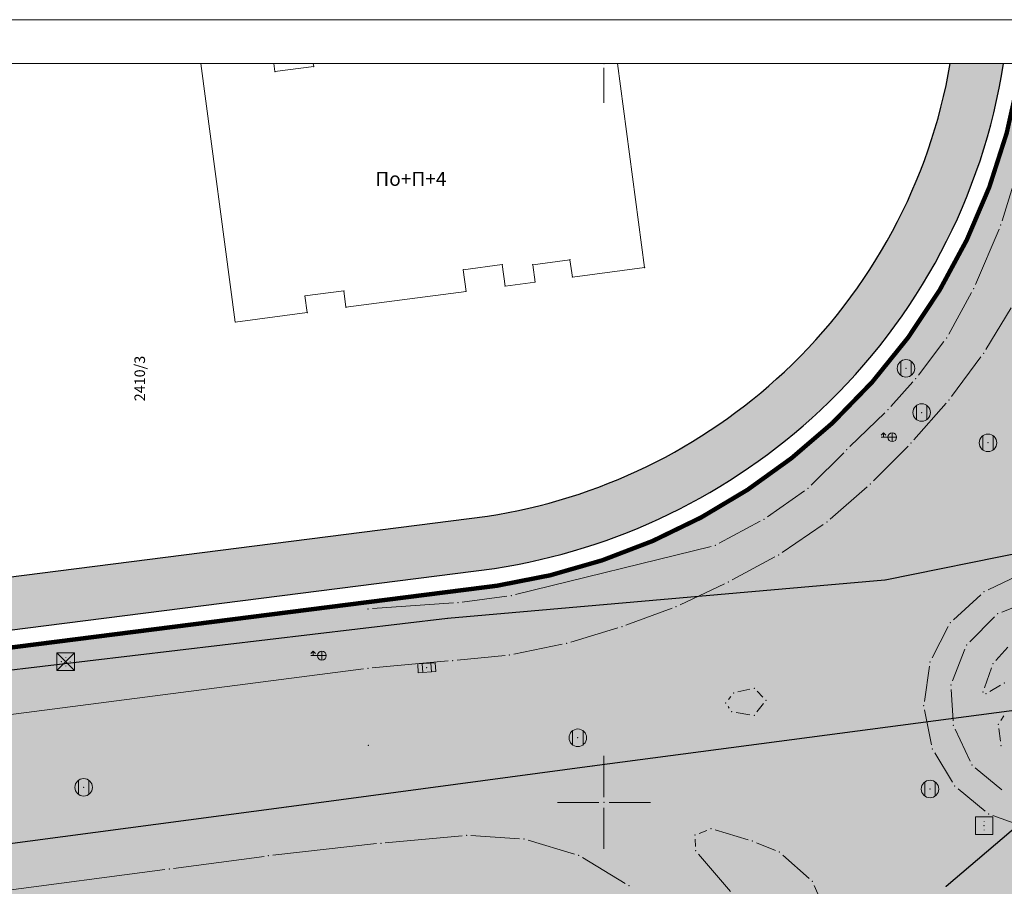
# Model space of a CAD drawing. Units: metres. Extents: x 14 to 1406, y -1 to 904.
# Drawn here: x 922 to 1034, y 805 to 904 of the extents above; entities that cross this region are included whole.
import ezdxf
from ezdxf.enums import TextEntityAlignment as Align

# ---------------------------------------------------------------- set-up
doc = ezdxf.new("R2010")
doc.units = ezdxf.units.M
doc.header["$LTSCALE"] = 0.5
doc.layers.get('0').update_dxf_attribs({"lineweight": 13})
for name, color, linetype, lineweight in [('000_Okvir', 7, 'Continuous', 20), ('101_G_Broj parcele', 7, 'Continuous', 9), ('101_G_Detalj_Linije', 252, 'Continuous', 9), ('101_G_Detaljne_tacke', 7, 'Continuous', 9), ('101_G_Katastarske tacke', 7, 'Continuous', 9), ('101_G_Objekti Granice', 162, 'Continuous', 9), ('101_G_Opis Lista', 7, 'Continuous', 9), ('101_G_Parcele granice', 7, 'Continuous', 25), ('101_G_Topografski_Znaci', 252, 'Continuous', 9)]:
    doc.layers.add(name, color=color, linetype=linetype, lineweight=lineweight)
doc.layers.add('001_Granica plana', color=37, linetype='Continuous')
doc.layers.add('163_Postojeca spratnost', color=7, linetype='Continuous')
doc.layers.add('002_Namena JAVNO-ulice srafura', color=7, linetype='Continuous', true_color=0xa5a5a5)
doc.styles.add('OZNP', font='timesi.ttf')
doc.styles.add('Tahoma', font='tahoma.ttf')

# ---------------------------------------------------------------- blocks, each defined once
blk = doc.blocks.new('T1')
at = {"linetype": 'Continuous'}
blk.add_point((0, 0), dxfattribs=at)
blk.add_attdef('OZN-TAC', (0, 0), '', height=1.000000047497451)
blk = doc.blocks.new('KRSTIC')
at = {"layer": '101_G_Opis Lista'}
for p, q in [((-1.230620938486027e-10, 0.6), (-1.087048495662657e-09, 5.3)), ((0.6, 1.230620938486027e-10), (5.3, 1.087048495662657e-09)), ((-0.6, -1.230620938486027e-10), (-5.3, -1.087048495662657e-09)), ((1.230620938486027e-10, -0.6), (1.087048495662657e-09, -5.3))]:
    blk.add_line(p, q, dxfattribs=at)
blk.add_point((0, 0), dxfattribs=at)
blk = doc.blocks.new('T388')
at = {"linetype": 'Continuous'}
for p, q in [((-0.7999999999999972, 0.6000000000000014), (0.7999999999999972, 0.6000000000000014)), ((0.7999999999999972, -0.6000000000000014), (-0.7999999999999972, -0.6000000000000014))]:
    blk.add_line(p, q, dxfattribs=at)
blk.add_circle((0, 0), 1, dxfattribs=at)
blk = doc.blocks.new('T393')
at = {"linetype": 'Continuous'}
for p, q in [((1, 0.5), (-1, 0.5)), ((-1, 0.5), (-1, -0.5)), ((-0.5, 0.5), (-0.5, -0.5)), ((0.5, -0.5), (0.5, 0.5)), ((1, -0.5), (1, 0.5)), ((-1, -0.5), (1, -0.5))]:
    blk.add_line(p, q, dxfattribs=at)
blk = doc.blocks.new('T551')
at = {"linetype": 'Continuous'}
for p, q in [((1, 1), (-1, -1)), ((-1, 1), (1, -1)), ((1, 1), (-1, 1)), ((-1, 1), (-1, -1)), ((1, -1), (1, 1)), ((-1, -1), (1, -1))]:
    blk.add_line(p, q, dxfattribs=at)
for centre in [(-0.5, 0), (0, 0.5), (0.5, 0), (0, -0.5)]:
    blk.add_circle(centre, 0.01, dxfattribs=at)
blk = doc.blocks.new('T458')
at = {"linetype": 'Continuous'}
for p, q in [((0, -0.5), (0, 1.25)), ((0.5, 1), (0.25, 1.25)), ((-0.5, 0), (0.5, 0)), ((0, 1), (0.5, 1)), ((0.5, 1), (0.25, 0.75))]:
    blk.add_line(p, q, dxfattribs=at)
blk.add_circle((0, 0), 0.5, dxfattribs=at)
blk = doc.blocks.new('T419')
at = {"linetype": 'Continuous'}
for p, q in [((1, 1), (-1, 1)), ((-1, 1), (-1, -1)), ((1, -1), (1, 1)), ((-1, -1), (1, -1))]:
    blk.add_line(p, q, dxfattribs=at)
for centre in [(-0.5, 0), (0.5, 0)]:
    blk.add_circle(centre, 0.01, dxfattribs=at)

msp = doc.modelspace()

# ---------------------------------------------------------------- hatches: boundary and pattern name
at = {"layer": '002_Namena JAVNO-ulice srafura'}
h = msp.add_hatch(color=256, dxfattribs=at)
h.dxf.hatch_style = 1
edge = h.paths.add_edge_path()
edge.add_line((1058.195380430669, 890.0267295762897), (1035.822528496198, 897.1890769139428))
edge.add_arc((967.5625305082649, 908.8576948009431), 69.25015500749484, 330.4276545661276, 350.2994105609079, ccw=False)
edge.add_line((1027.791691903025, 874.6812103949487), (1054.923980442084, 866.8395296577083))
edge.add_line((1054.923980442807, 866.8395296577364), (1056.592780435502, 879.6849295815293))
edge.add_line((1056.592780435458, 879.684929581359), (1058.195380430933, 890.0267295754634))
h = msp.add_hatch(color=256, dxfattribs=at)
h.dxf.hatch_style = 1
edge = h.paths.add_edge_path()
edge.add_line((218.4421615619212, 187.0374110415578), (241.2554920470613, 157.9846377834918))
edge.add_line((241.2554920483381, 157.9846377838403), (241.954885143326, 157.149868153946))
edge.add_line((241.954885141924, 157.1498681548983), (314.1961907915107, 73.23029413197693))
edge.add_arc((299.281662652269, 61.44043250381947), 19.01168027319641, 324.83133670573915, 398.3261982421196, ccw=False)
edge.add_line((314.8229516353458, 50.48998394981027), (351.3405824487548, 88.085331864566))
edge.add_line((351.3405824471265, 88.08533186465502), (357.4772549905923, 94.98908847139738))
edge.add_arc((344.0238872766495, 106.9476375058293), 17.99999994080858, 221.7966789338178, 318.36646076781335, ccw=False)
edge.add_line((330.6046239268035, 94.95083088986576), (289.503949620387, 140.9247962851259))
edge.add_line((289.5039496216923, 140.9247962851077), (288.6541372491337, 141.7329774807369))
edge.add_line((288.6541372481734, 141.7329774796963), (276.2260214484565, 156.4747795438569))
edge.add_line((276.2260214481503, 156.4747795443982), (263.6407576491025, 171.0972074846221))
edge.add_line((263.6407576501369, 171.0972074847668), (262.7205830749889, 172.1653319580389))
edge.add_line((262.7205830737948, 172.1653319578618), (239.9358025670695, 197.7630382484736))
edge.add_line((239.9358025677502, 197.7630382478237), (159.6276505258346, 318.9717407689162))
edge.add_line((159.6276505254209, 318.9717407692224), (141.1325138900137, 346.9064435086792))
edge.add_line((141.1325138900429, 346.9064435083419), (137.1565834881565, 353.0133313613179))
edge.add_arc((192.6797041669488, 380.9010914471), 62.13327685277334, 166.9931024858705, 206.669139517488, ccw=False)
edge.add_line((132.1405822187662, 394.8853256478906), (132.1405827905983, 394.8852953296156))
edge.add_line((132.1405827905983, 394.8852953296155), (134.5605827806222, 397.9852953208078))
edge.add_line((134.5605827812105, 397.9852953199297), (140.6605827605747, 403.3052953025555))
edge.add_line((140.6605827603489, 403.3052953034639), (153.3405827179298, 412.7852952742824))
edge.add_line((153.3405827190727, 412.7852952741086), (168.1805826677648, 426.1252952296461))
edge.add_line((168.1805826667696, 426.1252952292562), (177.1205826440013, 436.0452951962288))
edge.add_line((177.1205826438963, 436.045295195654), (186.600582603539, 446.6052951555089))
edge.add_line((186.6005826033652, 446.60529515706), (200.480582565528, 460.6452951113898))
edge.add_line((200.4805825650692, 460.6452951114625), (221.4205824912628, 482.6452950383817))
edge.add_line((221.4205824919045, 482.6452950369567), (238.0605824390875, 500.2052949828717))
edge.add_line((238.0605824384838, 500.2052949834615), (250.8205823940108, 513.1852949352029))
edge.add_line((250.8205823954195, 513.1852949354798), (255.2205823811759, 517.2252949248907))
edge.add_line((255.2205823808908, 517.2252949252725), (255.220505639911, 517.2252539619805))
edge.add_line((255.2205056399107, 517.2252539619803), (270.580631968764, 532.4653792955366))
edge.add_line((270.580631967634, 532.465379294008), (270.5805823318662, 532.4652948714795))
edge.add_line((270.580582331866, 532.4652948714793), (291.6005822578683, 551.5452948081728))
edge.add_line((291.6005822587758, 551.5452948082238), (295.8205822454282, 555.3852947953189))
edge.add_line((295.8205822445452, 555.385294796899), (310.5205821931063, 568.8452947493556))
edge.add_line((310.5205821935087, 568.8452947493643), (314.6005821800301, 572.3452947377377))
edge.add_line((314.6005821805447, 572.3452947363257), (335.0605821153363, 590.2852946817981))
edge.add_line((335.0605821143836, 590.2852946817875), (353.4405820504222, 603.4652946358448))
edge.add_line((353.4405820518732, 603.465294636786), (372.9405819945476, 618.6452945879249))
edge.add_line((372.9405819941312, 618.6452945880592), (377.6005819732125, 622.3852945739964))
edge.add_line((377.6005819737911, 622.3852945733815), (385.0005819495819, 626.8452945557349))
edge.add_line((385.0005819480866, 626.8452945556492), (388.4405819417258, 628.7652945510594))
edge.add_line((388.4405819419771, 628.7652945518494), (394.8805819200629, 632.3652945432434))
edge.add_line((394.8805819209665, 632.3652945421636), (420.5099825529239, 643.4379303944353))
edge.add_line((420.5099825523794, 643.4379303958267), (443.5194918680278, 650.5925247450181))
edge.add_line((443.5194918680936, 650.5925247445703), (444.3297582968231, 649.2501651186384))
edge.add_line((444.329758297652, 649.2501651179045), (454.5810686009335, 654.0253206332847))
edge.add_line((454.5810685995966, 654.0253206342459), (459.4354631609147, 661.1970393531209))
edge.add_line((459.4354631621391, 661.1970393527299), (461.0010685775576, 661.9253206079848))
edge.add_line((461.0010685771704, 661.9253206085414), (462.7516764828525, 658.7480058049158))
edge.add_line((462.7516764830798, 658.7480058036745), (464.1983752258494, 656.1230003902343))
edge.add_arc((474.0931600406766, 657.5698317717761), 10.00000438036944, 152.3380409286128, 188.3189271879048, ccw=False)
edge.add_line((465.2361355852336, 662.2123747617006), (478.492883317839, 668.7209513101589))
edge.add_line((478.4928833190352, 668.7209513094276), (481.1805816296614, 669.7652944105445))
edge.add_line((481.1805816292763, 669.765294412151), (495.9205815805357, 675.445294402298))
edge.add_line((495.920581581071, 675.4452944006771), (517.5805815092687, 684.3252943664106))
edge.add_line((517.5805815085769, 684.325294367969), (543.1805814213022, 694.2052943378313))
edge.add_line((543.18058142066, 694.2052943371236), (572.1005813245175, 705.8652943004025))
edge.add_line((572.1005813255906, 705.8652943000197), (578.5405813036764, 708.4452942896612))
edge.add_line((578.5405813027173, 708.445294290781), (609.2005812047436, 720.6452942476467))
edge.add_line((609.2005812060088, 720.6452942471951), (637.1205811094628, 731.7652942094365))
edge.add_line((637.1205811090767, 731.7652942091227), (651.1605810689945, 736.7652941906507))
edge.add_line((651.1605810690671, 736.7652941904962), (665.520581736025, 742.8653300648949))
edge.add_line((665.520581735298, 742.8653300646693), (685.7405809498197, 751.0052941394656))
edge.add_line((685.7405809499323, 751.0052941404283), (691.869852583984, 753.4690783277267))
edge.add_line((691.8698525838554, 753.4690783265978), (692.1168178740136, 752.8345946951425))
edge.add_line((692.1168178748339, 752.8345946948975), (700.9205816207441, 756.5053300176814))
edge.add_line((700.9205816201866, 756.5053300186992), (702.1205816135927, 754.9453300252223))
edge.add_line((702.1205816138536, 754.9453300256282), (702.4005816141156, 755.0653300244101))
edge.add_line((702.400581613183, 755.065330022946), (706.3045510929779, 745.9961516487859))
edge.add_line((706.3045510929078, 745.9961516503245), (715.9718003529298, 728.8013484546269))
edge.add_line((715.9718003533781, 728.8013484533876), (716.3297884899407, 728.9525838042242))
edge.add_line((716.3297884892672, 728.9525838047266), (725.2103526110991, 733.549928715082))
edge.add_line((725.2103526126593, 733.5499287154526), (743.6819260996909, 743.1124059053999))
edge.add_line((743.6819260995835, 743.1124059055), (732.1885640015776, 765.313816306006))
edge.add_line((732.1885640006512, 765.3138163052499), (731.2159544299069, 767.1925793674764))
edge.add_line((731.2159544304013, 767.1925793681294), (746.7647814588065, 772.0969299753262))
edge.add_line((746.7647814583033, 772.096929974854), (787.4758433557965, 780.5399398001706))
edge.add_line((787.4758433569223, 780.5399398002774), (797.8752370410667, 772.5596352391543))
edge.add_arc((799.092551343143, 774.1453178152442), 1.999060615845391, 232.4868737679771, 277.5091791000119)
edge.add_line((799.353798629716, 772.1634012684226), (936.5054649811291, 790.2149546906477))
edge.add_line((936.5054649822414, 790.2149546910077), (960.470504124203, 802.4052623440692))
edge.add_line((960.4705041237175, 802.4052623435855), (960.4706725403661, 802.4052772633731))
edge.add_line((960.4706725403666, 802.4052772633731), (960.4706869516522, 802.4052481614054))
edge.add_line((960.4706869516522, 802.4052481614053), (979.1732341733682, 764.6313024915127))
edge.add_line((979.173234174028, 764.6313024908304), (980.8147701994934, 761.3169509338417))
edge.add_line((980.8147701993585, 761.3169509340078), (1032.057608374605, 770.379849714855))
edge.add_line((1032.057608373463, 770.3798497151583), (1041.090780490805, 778.4563300415806))
edge.add_line((1041.090780491009, 778.4563300423324), (1045.578180409963, 782.6159299455243))
edge.add_line((1045.578180409968, 782.6159299444407), (1050.557380432487, 786.9967299144478))
edge.add_line((1050.557380432263, 786.9967299159616), (1058.727486460338, 793.4531211973832))
edge.add_line((1058.727486461401, 793.4531211964786), (1059.530370415315, 794.0484646762502))
edge.add_line((1059.530370414257, 794.0484646763653), (1067.744487019909, 799.7231776414061))
edge.add_line((1067.744487021118, 799.7231776416302), (1076.126073796399, 804.8864820446665))
edge.add_line((1076.126073796302, 804.8864820450544), (1082.33218034903, 808.0149298485754))
edge.add_line((1082.332180349156, 808.0149298477918), (1082.813780350873, 806.9871298537273))
edge.add_line((1082.813780350611, 806.9871298540384), (1090.221980334796, 809.6687298383891))
edge.add_line((1090.221980335191, 809.6687298379838), (1099.86098029429, 812.2161298346836))
edge.add_line((1099.860980292782, 812.216129835695), (1098.56258029922, 817.8893298150643))
edge.add_line((1098.562580300495, 817.8893298134208), (1102.757377880661, 843.8373148678321))
edge.add_line((1102.757377879694, 843.8373148683459), (1102.757866434751, 843.8373200036585))
edge.add_line((1102.757866434753, 843.8373200036585), (1098.744066462215, 844.6365200031078))
edge.add_line((1098.744066461921, 844.6365200038999), (1096.761866469933, 846.1253199956284))
edge.add_line((1096.761866470799, 846.1253199949861), (1095.310266471633, 848.1403199851633))
edge.add_line((1095.310266472399, 848.1403199844062), (1094.6592664703, 850.5743199785411))
edge.add_line((1094.65926647, 850.5743199791759), (1094.870666471539, 852.9281199738425))
edge.add_line((1094.870666470379, 852.9281199742109), (1096.00946646923, 855.5367199617397))
edge.add_line((1096.009466469288, 855.5367199610919), (1083.26117211531, 865.8122073703904))
edge.add_line((1083.261172115803, 865.8122073709965), (1093.858180312628, 873.5121296295298))
edge.add_line((1093.85818031244, 873.5121296290308), (1064.706413093935, 878.3409528460135))
edge.add_line((1064.706413093954, 878.340952847153), (1056.592780436333, 879.6849296104222))
edge.add_line((1056.59278043732, 879.6849296092987), (1054.924466602458, 866.8395199364211))
edge.add_line((1054.924466602504, 866.8395199365914), (1027.791799482682, 874.6814018134303))
edge.add_arc((965.9729320220649, 909.4248655922711), 70.91319094022764, 313.22560643149893, 330.66312562297213, ccw=False)
edge.add_arc((965.5333402454853, 910.065020063892), 71.68080934342915, 278.65767583088694, 313.13119866490894, ccw=False)
edge.add_line((976.3234942276031, 839.2009882479906), (829.8917996886134, 820.5724025503217))
edge.add_line((829.8917996883392, 820.5724025517702), (798.0768071370927, 815.1092728073578))
edge.add_line((798.0768071375787, 815.1092728059739), (791.4364825297937, 814.4806893414278))
edge.add_line((791.4364825300872, 814.480689343065), (742.0805807672843, 810.4652939534952))
edge.add_line((742.0805807672441, 810.4652939531952), (742.1205814758849, 812.4653298322728))
edge.add_line((742.1205814741552, 812.4653298314661), (699.4805809055351, 794.2252940023866))
edge.add_line((699.480580907315, 794.2252940032631), (652.8605810574114, 776.0252940607406))
edge.add_line((652.8605810571462, 776.0252940598875), (606.4805812178448, 757.5852941216641))
edge.add_line((606.4805812165141, 757.5852941218764), (570.1405813336539, 743.0852941719058))
edge.add_line((570.1405813340098, 743.0852941721678), (545.5405814123746, 732.7052942076917))
edge.add_line((545.5405814126134, 732.7052942067385), (525.8405814806616, 724.5852942326688))
edge.add_line((525.8405814804137, 724.5852942336351), (493.1605815892699, 711.5852942768191))
edge.add_line((493.1605815887451, 711.5852942764759), (465.1805816849688, 697.9452943267779))
edge.add_line((465.1805816851556, 697.9452943261713), (415.6605818463756, 681.9852943745688))
edge.add_line((415.6605818476528, 681.9852943755686), (364.7605820163626, 665.3652944353227))
edge.add_line((364.7605820149183, 665.3652944341302), (364.5023120519903, 659.2214053849821))
edge.add_line((364.502312052995, 659.2214053850621), (341.3005821004102, 639.3452945136413))
edge.add_line((341.3005820997059, 639.345294514671), (319.6405821696456, 620.7452945786927))
edge.add_line((319.6405821703374, 620.7452945783734), (277.9805823067142, 584.065294700517))
edge.add_line((277.9805823061615, 584.0652946997434), (257.4005823725881, 565.6852947581168))
edge.add_line((257.4005823731422, 565.6852947585285), (236.3605824402028, 546.8652948281983))
edge.add_line((236.3605824392289, 546.865294829011), (215.2917881600079, 528.112462191738))
edge.add_line((215.2917881608009, 528.1124621909112), (194.1405825833253, 509.925294945827))
edge.add_line((194.1405825838447, 509.9252949468791), (173.3005826569464, 491.4452950134079))
edge.add_line((173.3005826566368, 491.4452950134873), (152.7058005644546, 473.409864481845))
edge.add_line((152.7058005649596, 473.4098644815385), (130.9565384719293, 454.4496195554991))
edge.add_line((130.956538470462, 454.4496195558459), (135.9782314971914, 447.6542268602531))
edge.add_line((135.9782314971089, 447.6542268600315), (129.0905835168128, 443.221331059757))
edge.add_line((129.0905835181475, 443.2213310599327), (119.0165835525208, 438.6793310755868))
edge.add_line((119.0165835525841, 438.6793310754001), (112.8325835727688, 436.4553310833244))
edge.add_line((112.8325835727155, 436.4553310833871), (108.2485835872127, 435.1153310879874))
edge.add_line((108.2485835868865, 435.1153310872614), (103.6225836039522, 434.0713310891052))
edge.add_line((103.6225836034864, 434.0713310893625), (99.04458361708454, 433.2713310875496))
edge.add_line((99.04458361677825, 433.2713310867548), (95.32058362968527, 432.7593310939392))
edge.add_line((95.32058363035321, 432.7593310941011), (91.42083968958785, 432.7899172956971))
edge.add_line((91.420839689672, 432.7899172957987), (87.04258366079668, 433.355331089332))
edge.add_line((87.04258366115391, 433.3553310893476), (84.01258367375233, 434.1053310868562))
edge.add_line((84.01258367300034, 434.105331087485), (76.90058297232461, 409.9652952832197))
edge.add_line((76.90058297291398, 409.9652952831239), (90.46584186853399, 388.1368252968957))
edge.add_line((90.46584186889231, 388.1368252970278), (108.2318734364881, 360.5204187748046))
edge.add_line((108.2318734358996, 360.5204187743366), (114.4102296344591, 350.1624517356464))
edge.add_line((114.4102296344936, 350.162451736629), (119.7434570276899, 341.21575313612))
edge.add_line((119.7434570267797, 341.2157531362027), (117.6028827090143, 339.3738582977743))
edge.add_line((117.6028827093542, 339.3738582972437), (128.0131176625086, 323.1260739564456))
edge.add_line((128.0131176635623, 323.1260739564896), (135.052122120646, 312.5114658082466))
edge.add_line((135.0521221198142, 312.5114658083767), (144.7307600430009, 297.9673251657525))
edge.add_line((144.730760043487, 297.9673251658678), (218.4421615629319, 187.0374110431096))

# ---------------------------------------------------------------- linework, layer by layer
at = {"layer": '000_Okvir'}
for p, q in [((1333.500576427511, 903.7461544513739), (38.54694796994204, 903.7461544513739)), ((1328.500576427511, 898.7461544513736), (38.54694796994204, 898.7461544513736))]:
    msp.add_line(p, q, dxfattribs=at)
at = {"layer": '001_Granica plana', "color": 33}
for points in [[(828.7094864621758, 828.4864690341055), (975.2135219257325, 847.1242577172816, 0.1511544784047834), (1009.065267570317, 863.5868877265602, 0.1628417597354452), (1027.973212087752, 898.7461544513737, 0.1628417597354452)], [(829.5962213799357, 822.5509191714227), (976.0465497057885, 841.1818754021078, 0.1514683559789258), (1013.170904364437, 859.2115277890116, 0.1667084768171654), (1034.053715049091, 898.7461544513734, 0.1667084768171654)]]:
    msp.add_lwpolyline(points, format="xyb", dxfattribs=at)
at = {"layer": '001_Granica plana', "const_width": 0.4999999983390733}
msp.add_lwpolyline([(829.8917996883392, 820.5724025517702), (976.3234942760319, 839.2009882535785, 0.1515639380514562), (1014.539449483156, 857.7530741449445, 0.1621371043922968), (1035.822528494522, 897.1890769135207), (1058.195380432531, 890.0267295762897), (1056.59278043732, 879.6849296092987), (1093.85818031244, 873.5121296290308), (1101.837580285966, 860.2953296750784), (1097.77858030051, 857.3395296838135), (1096.008980305865, 855.5367296896875), (1094.870180308819, 852.9281296990812), (1094.658780310303, 850.5743297059089), (1095.309780308977, 848.1403297130018), (1096.761380303651, 846.125329721719), (1098.743580296636, 844.6365297269076), (1102.757380282506, 843.8373297285289), (1098.562580298632, 817.8893298134208), (1099.860980292782, 812.2161298338324), (1090.221980325878, 809.6687298417091), (1082.813780350611, 806.9871298521757), (1082.332180351019, 808.0149298477918), (1076.551780370995, 805.1487298570573), (1067.318780401722, 799.4609298761934)], format="xyb", dxfattribs=at)
at = {"layer": '001_Granica plana', "color": 33, "linetype": 'Continuous'}
for points in [[(1027.945252303269, 898.7461544513735), (1029.861948783905, 898.7461544513735), (1027.529573801781, 896.4306571776256), (1033.638296394326, 896.4306571776256)], [(1029.861948783905, 898.7461544513735), (1034.031554630137, 898.7461544513735), (1029.861948783905, 898.7461544513735), (1033.638296394326, 896.4306571776256)], [(1027.419159819536, 895.9764188203503), (1032.815636917245, 892.7129753983746), (1026.625898356079, 892.7129753983746)], [(1027.529573801781, 896.4306571776256), (1033.561149693682, 895.9764188203503), (1027.419159819536, 895.9764188203503)], [(1027.419159819536, 895.9764188203503), (1033.561149693682, 895.9764188203503), (1032.815636917245, 892.7129753983746)], [(1027.529573801781, 896.4306571776256), (1033.638296394326, 896.4306571776256), (1033.561149693682, 895.9764188203503)], [(1026.464750958294, 892.19068461113), (1031.792032135903, 889.057097760059), (1025.497915281472, 889.057097760059)], [(1026.625898356079, 892.7129753983746), (1032.696322927524, 892.19068461113), (1026.464750958294, 892.19068461113)], [(1026.464750958294, 892.19068461113), (1032.696322927524, 892.19068461113), (1031.792032135903, 889.057097760059)], [(1026.625898356079, 892.7129753983746), (1032.815636917245, 892.7129753983746), (1032.696322927524, 892.19068461113)], [(1025.497915281472, 889.057097760059), (1031.619627684618, 888.4596745344579), (1025.272978617634, 888.4596745344579)], [(1025.497915281472, 889.057097760059), (1031.792032135903, 889.057097760059), (1031.619627684618, 888.4596745344579)], [(1025.272978617634, 888.4596745344579), (1030.573422658365, 885.476544479283), (1024.149796100368, 885.476544479283)], [(1025.272978617634, 888.4596745344579), (1031.619627684618, 888.4596745344579), (1030.573422658365, 885.476544479283)], [(1024.149796100368, 885.476544479283), (1030.334482822691, 884.7952357613051), (1023.844792341371, 884.7952357613051)], [(1024.149796100368, 885.476544479283), (1030.573422658365, 885.476544479283), (1030.334482822691, 884.7952357613051)], [(1023.844792341371, 884.7952357613051), (1029.167089118167, 881.9845572070833), (1022.586526445531, 881.9845572070833)], [(1023.844792341371, 884.7952357613051), (1030.334482822691, 884.7952357613051), (1029.167089118167, 881.9845572070833)], [(1022.586526445531, 881.9845572070833), (1028.844969094832, 881.2090040770931), (1022.18104858409, 881.2090040770931)], [(1022.586526445531, 881.9845572070833), (1029.167089118167, 881.9845572070833), (1028.844969094832, 881.2090040770931)], [(1022.18104858409, 881.2090040770931), (1027.581739027911, 878.5940500584743), (1020.813887622147, 878.5940500584743)], [(1022.18104858409, 881.2090040770931), (1028.844969094832, 881.2090040770931), (1027.581739027911, 878.5940500584743)], [(1020.282305351716, 877.7123669342899), (1025.827628843819, 875.3175618532915), (1018.838435227318, 875.3175618532915)], [(1020.813887622147, 878.5940500584743), (1027.155816191779, 877.7123669342899), (1020.282305351716, 877.7123669342899)], [(1020.282305351716, 877.7123669342899), (1027.155816191779, 877.7123669342899), (1025.827628843819, 875.3175618532915)], [(1020.813887622147, 878.5940500584743), (1027.581739027911, 878.5940500584743), (1027.155816191779, 877.7123669342899)], [(1018.838435227318, 875.3175618532915), (1025.272387723606, 874.316427293542), (1018.148536660202, 874.316427293542)], [(1018.838435227318, 875.3175618532915), (1025.827628843819, 875.3175618532915), (1025.272387723606, 874.316427293542)], [(1018.148536660202, 874.316427293542), (1023.91673533806, 872.1672097449571), (1016.667474906066, 872.1672097449571)], [(1018.148536660202, 874.316427293542), (1025.272387723606, 874.316427293542), (1023.91673533806, 872.1672097449571)], [(1016.667474906066, 872.1672097449571), (1023.200664188522, 871.031968368163), (1015.778731297691, 871.031968368163)], [(1016.667474906066, 872.1672097449571), (1023.91673533806, 872.1672097449571), (1023.200664188522, 871.031968368163)], [(1015.778731297691, 871.031968368163), (1021.862997227306, 869.1546444086571), (1014.309035333497, 869.1546444086571)], [(1015.778731297691, 871.031968368163), (1023.200664188522, 871.031968368163), (1021.862997227306, 869.1546444086571)], [(1014.309035333497, 869.1546444086571), (1020.947223982837, 867.8694193839218), (1013.170319666498, 867.8694193839218)], [(1014.309035333497, 869.1546444086571), (1021.862997227306, 869.1546444086571), (1020.947223982837, 867.8694193839218)], [(1013.170319666498, 867.8694193839218), (1019.682658684644, 866.291006954656), (1011.771838523043, 866.291006954656)], [(1013.170319666498, 867.8694193839218), (1020.947223982837, 867.8694193839218), (1019.682658684644, 866.291006954656)], [(1011.771838523043, 866.291006954656), (1018.519222512416, 864.838822462858), (1010.318337389817, 864.838822462858)], [(1011.771838523043, 866.291006954656), (1019.682658684644, 866.291006954656), (1018.519222512416, 864.838822462858)], [(1010.318337389817, 864.838822462858), (1017.394763451313, 863.5868877260904), (1009.065267570594, 863.5868877260904)], [(1010.318337389817, 864.838822462858), (1018.519222512416, 864.838822462858), (1017.394763451313, 863.5868877260904)], [(1009.065267570594, 863.5868877260904), (1015.924369471941, 861.9498007362765), (1007.20876042246, 861.9498007362765)], [(1009.065267570594, 863.5868877260904), (1017.394763451313, 863.5868877260904), (1015.924369471941, 861.9498007362765)], [(1007.20876042246, 861.9498007362765), (1015.029499512788, 861.0598681948205), (1006.199549467361, 861.0598681948205)], [(1007.20876042246, 861.9498007362765), (1015.924369471941, 861.9498007362765), (1015.029499512788, 861.0598681948205)], [(1006.199549467361, 861.0598681948205), (1013.170904364114, 859.2115277881749), (1003.831056116809, 859.2115277881749)], [(1006.199549467361, 861.0598681948205), (1015.029499512788, 861.0598681948205), (1013.170904364114, 859.2115277881749)], [(1003.187440188496, 858.7092585601938), (1010.321283018885, 856.6847299388153), (1000.24501474027, 856.6847299388153)], [(1003.831056116809, 859.2115277881749), (1012.604465258798, 858.7092585601938), (1003.187440188496, 858.7092585601938)], [(1003.187440188496, 858.7092585601938), (1012.604465258798, 858.7092585601938), (1010.321283018885, 856.6847299388153)], [(1003.831056116809, 859.2115277881749), (1013.170904364114, 859.2115277881749), (1012.604465258798, 858.7092585601938)], [(1000.039782796047, 856.5435206023642), (1007.656768429833, 854.5704505957109), (996.7679083010416, 854.5704505957109)], [(1000.24501474027, 856.6847299388153), (1010.14332435022, 856.5435206023642), (1000.039782796047, 856.5435206023642)], [(1000.039782796047, 856.5435206023642), (1010.14332435022, 856.5435206023642), (1007.656768429833, 854.5704505957109)], [(1000.24501474027, 856.6847299388153), (1010.321283018885, 856.6847299388153), (1010.14332435022, 856.5435206023642)], [(996.2849656104061, 854.317400167989), (1005.190723406945, 852.797151243996), (993.3835948741512, 852.797151243996)], [(996.7679083010416, 854.5704505957109), (1007.337862340801, 854.317400167989), (996.2849656104061, 854.317400167989)], [(996.2849656104061, 854.317400167989), (1007.337862340801, 854.317400167989), (1005.190723406945, 852.797151243996)], [(996.7679083010416, 854.5704505957109), (1007.656768429833, 854.5704505957109), (1007.337862340801, 854.317400167989)], [(991.8704031632284, 852.11661062833), (1002.819895111406, 851.2300061118855), (989.899025446356, 851.2300061118855)], [(993.3835948741512, 852.797151243996), (1004.229554989783, 852.11661062833), (991.8704031632284, 852.11661062833)], [(991.8704031632284, 852.11661062833), (1004.229554989783, 852.11661062833), (1002.819895111406, 851.2300061118855)], [(993.3835948741512, 852.797151243996), (1005.190723406945, 852.797151243996), (1004.229554989783, 852.11661062833)], [(989.899025446356, 851.2300061118855), (1001.005646711584, 850.0889359502758), (986.8915177622595, 850.0889359502758)], [(989.899025446356, 851.2300061118855), (1002.819895111406, 851.2300061118855), (1001.005646711584, 850.0889359502758)], [(986.3267438525435, 849.8746566452418), (998.5684454779959, 848.7359818629154), (982.6796096759169, 848.7359818629154)], [(986.8915177622595, 850.0889359502758), (1000.619645596365, 849.8746566452418), (986.3267438525435, 849.8746566452418)], [(986.3267438525435, 849.8746566452418), (1000.619645596365, 849.8746566452418), (998.5684454779959, 848.7359818629154)], [(986.8915177622595, 850.0889359502758), (1001.005646711584, 850.0889359502758), (1000.619645596365, 849.8746566452418)], [(982.6796096759169, 848.7359818629154), (997.6757685977324, 848.2404336015736), (980.6773045743099, 848.2404336015736)], [(982.6796096759169, 848.7359818629154), (998.5684454779959, 848.7359818629154), (997.6757685977324, 848.2404336015736)], [(978.9707519557658, 847.8180807931384), (995.3774819484513, 847.1242577177453), (975.2135219252413, 847.1242577177453)], [(980.6773045743099, 848.2404336015736), (996.806113702857, 847.8180807931384), (978.9707519557658, 847.8180807931384)], [(978.9707519557658, 847.8180807931384), (996.806113702857, 847.8180807931384), (995.3774819484513, 847.1242577177453)], [(980.6773045743099, 848.2404336015736), (997.6757685977324, 848.2404336015736), (996.806113702857, 847.8180807931384)], [(970.9088112889349, 846.5766257912246), (990.7381803810246, 845.1024829724568), (959.3211773982273, 845.1024829724568)], [(975.2135219252413, 847.1242577177453), (994.2498683136487, 846.5766257912246), (970.9088112889349, 846.5766257912246)], [(970.9088112889349, 846.5766257912246), (994.2498683136487, 846.5766257912246), (990.7381803810246, 845.1024829724568)], [(975.2135219252413, 847.1242577177453), (995.3774819484513, 847.1242577177453), (994.2498683136487, 846.5766257912246)], [(959.3211773982273, 845.1024829724568), (987.1511956032521, 843.822408994012), (949.2590393025188, 843.822408994012)], [(959.3211773982273, 845.1024829724568), (990.7381803810246, 845.1024829724568), (987.1511956032521, 843.822408994012)], [(940.7524565955107, 842.7402279441044), (979.7943914212221, 841.859172726354), (933.826841810559, 841.859172726354)], [(949.2590393025188, 843.822408994012), (983.4996297252369, 842.7402279441044), (940.7524565955107, 842.7402279441044)], [(940.7524565955107, 842.7402279441044), (983.4996297252369, 842.7402279441044), (979.7943914212221, 841.859172726354)], [(949.2590393025188, 843.822408994012), (987.1511956032521, 843.822408994012), (983.4996297252369, 842.7402279441044)], [(933.826841810559, 841.859172726354), (976.0465497062554, 841.1818754018223), (928.5028845033629, 841.1818754018223)], [(933.826841810559, 841.859172726354), (979.7943914212221, 841.859172726354), (976.0465497062554, 841.1818754018223)], [(928.5028845033629, 841.1818754018223), (876.2531516758049, 828.4864690341055), (828.7094864621758, 828.4864690341055)], [(928.5028845033629, 841.1818754018223), (976.0465497062554, 841.1818754018223), (876.2531516758049, 828.4864690341055)]]:
    msp.add_solid(points, dxfattribs=at)
at = {"layer": '101_G_Detalj_Linije'}
for p, q in [((1033.870336109772, 880.8071013819426), (1035.762824907899, 886.8533578086644)), ((1030.839655119926, 873.5382206588984), (1033.525705916807, 879.8696385789663)), ((1027.795631198213, 867.8841170091182), (1030.403929857537, 872.6395422723144)), ((1032.019017523155, 866.1333550158888), (1034.907343503088, 870.891904277727)), ((1024.33441988565, 863.2232795376331), (1027.251941192895, 867.0481797792017)), ((1028.115217218176, 860.7917430531234), (1031.461743831635, 865.3043162766844)), ((1021.194233682007, 859.6319487784058), (1023.69912741892, 862.4519105646759)), ((1023.834451274946, 855.8337768353522), (1027.48830980435, 860.0136825274676)), ((1016.537202032283, 855.0659291017801), (1020.503159094602, 858.9101302679628)), ((1019.221817873418, 851.1563977263868), (1023.152543233708, 855.1030616685748)), ((1012.114686083049, 850.6579309217632), (1015.824475072324, 854.3645284771919)), ((1007.137279907241, 847.0699417889118), (1011.351281279698, 850.0179176367819)), ((1014.279905566946, 846.7925113774836), (1018.492455573753, 850.473148047924)), ((1001.63600111939, 844.0468358434737), (1006.287160104141, 846.5466236043721)), ((1008.821096494794, 842.9983948785812), (1013.490264682099, 846.1818645745516)), ((978.4230544287711, 838.1977761238813), (1000.710106890649, 843.6904833521694)), ((1003.124443329871, 839.8725291956216), (1007.967717882246, 842.4797302801162)), ((997.1790968161076, 837.0356501415372), (1002.232064435259, 839.4220093525946)), ((1035.617614474148, 840.3291573915631), (1032.278146550059, 838.7225020937622)), ((962.1141390837729, 836.5857451539487), (971.3650223873556, 837.2389143481851)), ((972.3594568818808, 837.3397433105856), (977.4419045355171, 838.0125161893666)), ((1031.457852447405, 838.1691273804754), (1028.337708601728, 835.3285321239382)), ((1037.679246798158, 837.6953965723515), (1033.846514211968, 836.188662931323)), ((991.0144456159323, 834.6985513251275), (996.2583156749606, 836.64790818654)), ((1033.028015037999, 835.6517888791859), (1030.181746002287, 832.799270644784)), ((984.7242980469018, 832.7692546714097), (990.0670632850379, 834.3800048548728)), ((1027.739948123693, 834.5469564795494), (1025.901612946764, 830.9597030524164)), ((978.2125917039812, 831.400574285537), (983.7555696703494, 832.5254852492362)), ((1029.648121781647, 831.9790308922529), (1028.238039275631, 828.3354286570102)), ((1033.162002326921, 830.665864655748), (1034.515758696944, 832.1835948843509)), ((962.1023385860026, 829.8384739365429), (970.7602228876203, 830.6233856119215)), ((971.7558036800474, 830.7172266803682), (977.2249577380717, 831.2524328641593)), ((905.1640453059226, 822.4887055847794), (961.1085163895041, 829.7291539907455)), ((1025.601896379143, 830.0198950748891), (1025.021664703265, 826.0145644880831)), ((1031.87195263803, 827.568849619478), (1032.663408398628, 829.8210099376738)), ((1003.75842914544, 827.0862578097731), (1005.136532075703, 827.4010017588735)), ((1005.975810013711, 827.1570607777685), (1006.622351195663, 826.5041987933218)), ((1028.08500165306, 827.3698822688311), (1028.281759407371, 823.787577310577)), ((1033.684701634571, 827.8667725212872), (1032.488259395584, 827.1446870453656)), ((1002.958355130628, 826.5847179125994), (1002.67860610038, 826.2355416622013)), ((1002.784091055393, 825.2445335909724), (1002.666870176792, 825.4127259887755)), ((1005.13478596881, 824.4953343067318), (1003.563375249505, 824.7533252779394)), ((1006.667655091733, 825.753908129409), (1005.934706116095, 824.8093514498323)), ((1025.047809634358, 825.0293937139213), (1025.838151447475, 821.0680658817291)), ((1033.728860285133, 823.8313503246754), (1034.072100738063, 824.361109264195)), ((1028.52096265927, 822.8353967685252), (1030.221798395738, 819.1978628411889)), ((1033.695568259805, 821.4646178930998), (1033.517792765051, 822.9154417067766)), ((1026.194438364357, 820.149711638689), (1028.226122703403, 816.7851479854435)), ((1030.818016884848, 818.425228882581), (1033.839144149795, 815.9128307513893)), ((1028.870172400028, 816.0388235114515), (1031.954588647932, 813.4926361385733)), ((1032.810789218172, 813.005429122597), (1036.662571800873, 811.62303054519)), ((999.3435784373432, 810.9629897587001), (1000.21898281388, 811.3056699149311)), ((1001.163699574769, 811.34494372271), (1004.935461657122, 810.2193159535527)), ((972.3480649255216, 810.6901242937893), (963.5854965373874, 809.8875353857875)), ((978.8845898862928, 810.3514815811068), (973.3449715208262, 810.7039780970663)), ((985.1464054826647, 808.5935967974365), (979.8625558819622, 810.1762628890574)), ((998.9396525900811, 809.4715759661049), (998.901508666575, 810.2812837157398)), ((962.5906944330782, 809.786216372624), (950.7648671027273, 808.4602433145046)), ((1005.877869760618, 809.8882788941264), (1008.040691442788, 809.0103807915002)), ((949.7724130246788, 808.3381025269628), (939.4507485944778, 806.9545571692288)), ((990.924550678581, 805.2505681272596), (986.053410647437, 808.1916915774345)), ((1002.920206261799, 804.3402898535132), (999.2879549805075, 808.5919698532671)), ((1008.87745699659, 808.4898913111538), (1011.887304183096, 805.8107683900744)), ((938.459465758875, 806.8228108752519), (874.6638961117715, 798.4166488554329)), ((1012.461480211467, 805.0203782673925), (1013.438480950892, 802.7910814546049))]:
    msp.add_line(p, q, dxfattribs=at)
at = {"layer": '101_G_Detaljne_tacke'}
for p in [(1033.720980511978, 880.329929606989, 326.5491989152514), (1030.644380522892, 873.0779296308756, 326.6163989150282), (1027.555180532858, 867.445729650557, 326.659198914886), (1031.75958051905, 865.7059296555817, 326.3623989158719), (1022.919180549681, 863.9821296613663, 326.4497989155816), (1024.031180545688, 862.8257296644151, 326.7321989146435), (1027.817380532622, 860.390129674226, 326.3529989159032), (1020.862180555239, 859.2581296786666, 326.7389989146209), (1024.712380543351, 858.9455296788365, 326.6959989147638), (1021.359475633129, 856.1265839468688, 326.6645989148681), (1023.505380546674, 855.4573296885937, 326.42919891565), (1032.270980518311, 855.4947296902537, 326.545998915262), (1016.178180571645, 854.7179296929389, 327.1615989132171), (1018.868980562314, 850.8021297063679, 326.4705989155125), (1011.76098058559, 850.3045297078788, 326.6707989148475), (1006.727580603212, 846.7833297196776, 326.5887989151199), (1013.903380578384, 846.4635297190398, 326.452998915571), (1001.195580620319, 843.8101297281682, 326.6215989150109), (1008.407980598509, 842.7167297322303, 326.3971989157563), (1002.68418061547, 839.6355297435075, 326.2349989162951), (1031.827580519021, 838.5057297479361, 326.9217989140137), (971.8637807182968, 837.2741297502071, 326.367198915856), (977.9375806991011, 838.0781297478825, 326.2121989163709), (961.6153807528317, 836.5505297519267, 326.2477989162526), (996.7269806340337, 836.822129752487, 326.2937989160998), (1033.38118051365, 836.0057297553867, 327.0533989135765), (1027.967980531976, 834.9919297583401, 326.8799989141525), (990.5457806549966, 834.5243297610432, 326.2355989162931), (984.2455806769431, 832.6249297652394, 326.0025989170671), (1029.828580524772, 832.4453297667205, 326.9719989138469), (927.1683808658272, 830.5419297739863, 326.0545989168944), (956.3605012521148, 831.2273709271103, 326.2973989160878), (971.2581807207316, 830.668529773131, 325.964398917194), (977.7225806973875, 831.3011297713965, 326.0661989168559), (1025.673580540344, 830.5147297736257, 326.9263989139984), (961.6043807528913, 829.7933297753334, 325.9175989173495), (968.3101807292551, 829.8393297754228, 325.963198917198), (1032.829180516303, 830.2927297726274, 327.3857989124724), (1034.112780511379, 828.1251297798008, 327.3389989126278), (1005.623980607837, 827.5123297832906, 326.4145989156985), (1028.057580532506, 827.8691297825426, 326.9801989138197), (1031.706180520356, 827.0971297845244, 327.3645989125428), (1003.270980615169, 826.9749297853559, 326.5485989152534), (1006.974180601537, 826.1489297877997, 326.458398915553), (1032.060180516914, 826.8863297849894, 327.351598912586), (1002.365980615839, 825.8453297875822, 326.514998915365), (1003.069980613887, 824.834329791367, 326.5035989154029), (1024.949980542064, 825.5197297893465, 326.8759989141658), (1005.628180606291, 824.4143297933042, 326.4613989155431), (1028.309180529788, 823.2883297968656, 327.0341989136403), (1033.456980513409, 823.4117297977209, 327.3281989126637), (985.5187806729227, 821.8621298018843, 326.2449989162619), (961.666380751878, 820.9833298046142, 326.1051989167264), (1025.935980537906, 820.577729806304, 326.9185989140244), (1033.756380511448, 820.9683298040181, 327.3367989126351), (1030.433580523357, 818.7449298128486, 327.0467989135985), (929.2141808606684, 816.2093298193067, 325.957798917216), (1025.660380540416, 816.0169298220426, 326.8809989141492), (1028.484580529854, 816.3571298196912, 326.9153989140349), (1032.340180518106, 813.1743298303336, 326.9047989140702), (1000.684580622241, 811.4879298359156, 326.2561989162247), (1031.829380519688, 811.835729835555, 326.8731989141751), (972.8459807150066, 810.7357298377901, 326.0733989168319), (979.3835806921124, 810.3197298403829, 326.0771989168193), (998.8779806289822, 810.7807298377156, 326.2197989163457), (963.0875807460397, 809.8419298417866, 326.0243989169948), (1005.414580607787, 810.0763298403472, 326.3197989160134), (950.2679807897657, 808.404529845342, 325.9157989173555), (985.6253806725144, 808.4501298461109, 326.0379989169496), (998.9631806276739, 808.9721298441291, 326.1795989164792), (1008.503980595618, 808.8223298452795, 326.3885989157849), (938.9551808275282, 806.8881298508495, 325.7159989180192), (991.3525806535035, 804.9921298567206, 326.0503989169084), (1012.260780584067, 805.4783298578113, 326.4647989155318)]:
    msp.add_point(p, dxfattribs=at)
at = {"layer": '101_G_Objekti Granice', "linetype": 'Continuous'}
for points in [[(942.541905535385, 898.7354176789522), (946.4805808030069, 869.2653296459466), (954.6805807743222, 870.3453296367079), (954.4205807745457, 872.2453296296299), (958.8605807628483, 872.8253296334296), (959.1005807612091, 870.9453296400607), (972.7805807162076, 872.7653296366334), (972.4605807177722, 875.2253296226263), (976.9205807037652, 875.8253296259791), (977.2405806984752, 873.3653296325356), (980.6605806890875, 873.8253296278417), (980.3805806897581, 875.8053296208382), (984.6205806769431, 876.3653296176344), (984.9005806762725, 874.3853296283633), (993.1405806485564, 875.4853296261281), (990.0350220743567, 898.7453295458108)], [(955.3763807713985, 898.7453295458108), (955.4205807708204, 898.4053295534104), (951.000580791384, 897.8253295440227), (950.8809807877988, 898.7453295458108)]]:
    msp.add_lwpolyline(points, dxfattribs=at)
at = {"layer": '101_G_Opis Lista'}
msp.add_line((988.5005806628615, 898.2453295476735), (988.5005806628615, 894.245329560712), dxfattribs=at)
msp.add_lwpolyline([(38.54694796994198, 898.7453295458108), (1148.500580126309, 898.7453295458108)], dxfattribs=at)
msp.add_point((988.5005806628615, 898.7453295458108), dxfattribs=at)
at = {"layer": '101_G_Parcele granice', "linetype": 'Continuous'}
for p, q in [((1047.210776360705, 845.2033600844443), (1020.550384663045, 839.8472993820906)), ((1020.53061891906, 839.8444546516985), (970.6905423589051, 835.4662048462778)), ((970.6706504970789, 835.4641505088657), (896.2505111955106, 826.6265090350062)), ((987.170493831858, 818.6466447878629), (1041.730667321011, 825.8840148132294)), ((1027.508188873529, 804.9318193234503), (1045.172972135246, 819.9988403432071)), ((952.3304925151169, 813.9866555631161), (987.1506689377129, 818.6440040767193)), ((852.7904945872724, 800.8066425062716), (952.3106673099101, 813.9840171933174))]:
    msp.add_line(p, q, dxfattribs=at)

# ---------------------------------------------------------------- block references
at = {"layer": '101_G_Katastarske tacke', "xscale": 1.999999993356293, "yscale": 1.999999993356293, "zscale": 1.999999993356293, "rotation": 89.99999999999999}
for p in [(942.5405808147043, 898.7453295458108), (951.0005807876587, 897.8253295496106), (955.420580772683, 898.4053295478225), (976.9205807019025, 875.8253296222538), (980.3805806916207, 875.8053296227008), (984.6205806750804, 876.3653296213597), (993.1405806485564, 875.4853296242654), (972.4605807177722, 875.225329624489), (984.9005806762725, 874.3853296283633), (977.2405807003379, 873.3653296306729), (980.6605806890875, 873.8253296297044), (954.4205807764083, 872.2453296333551), (958.8605807609856, 872.825329631567), (972.780580714345, 872.7653296329081), (959.1005807612091, 870.9453296400607), (954.6805807743222, 870.3453296404332), (946.4805808030069, 869.265329644084), (1020.540580555797, 839.845329741016), (970.6805807221681, 835.4653297569603), (987.1605806667358, 818.6453298125416), (987.1605806667358, 818.6453298125416), (952.3205807842314, 813.9853298272938), (952.3205807842314, 813.9853298272938), (1027.500580534339, 804.9253298584372), (1027.500580534339, 804.9253298584372)]:
    msp.add_blockref('T1', p, dxfattribs=at)
at = {"layer": '101_G_Opis Lista', "rotation": 89.99999999999999}
msp.add_blockref('KRSTIC', (988.5005806628615, 814.4853298254311), dxfattribs=at)
at = {"layer": '101_G_Topografski_Znaci'}
for name, p, rotation in [('T388', (1022.919180549681, 863.9821296613663, 326.4497989155816), 89.99999999999999), ('T388', (1024.712380543351, 858.9455296788365, 326.6959989147638), 89.99999999999999), ('T458', (1021.359475633129, 856.1265839468688, 326.6645989148681), 89.99999999999999), ('T388', (1032.270980518311, 855.4947296902537, 326.545998915262), 89.99999999999999), ('T551', (927.1683808658272, 830.5419297739863, 326.0545989168944), 89.99999999999999), ('T458', (956.3605012521148, 831.2273709271103, 326.2973989160878), 89.99999999999999), ('T393', (968.3101807292551, 829.8393297735602, 325.963198917198), 3.585785785528823), ('T388', (985.5187806729227, 821.8621298018843, 326.2449989162619), 89.99999999999999), ('T388', (929.2141808606684, 816.2093298193067, 325.957798917216), 89.99999999999999), ('T388', (1025.660380540416, 816.0169298220426, 326.8809989141492), 89.99999999999999), ('T419', (1031.829380519688, 811.835729835555, 326.8731989141751), 89.99999999999999)]:
    msp.add_blockref(name, p, dxfattribs=dict(at, rotation=rotation))

# ---------------------------------------------------------------- texts
at = {"layer": '101_G_Broj parcele', "linetype": 'Continuous', "style": 'OZNP'}
msp.add_text('2410/3', height=1.199999996013776, rotation=90, dxfattribs=at).set_placement((935.6005808003247, 862.8253321070224), align=Align.MIDDLE_CENTER)
at = {"layer": '163_Postojeca spratnost', "style": 'Tahoma'}
msp.add_text('По+П+4', height=1.599999994685035, dxfattribs=at).set_placement((962.4527558963746, 884.794845443219))

doc.saveas('drawing.dxf')
